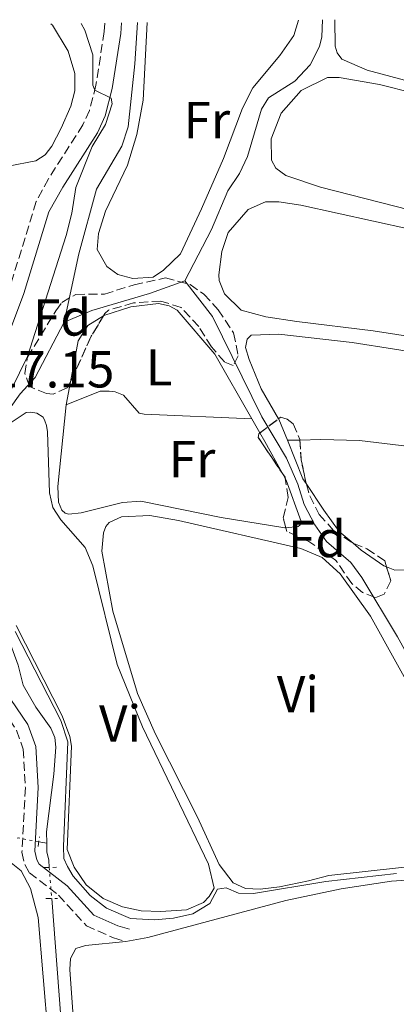
# Model space of a CAD drawing. Units: metres. Extents: x 605619 to 608782, y 4645029 to 4645992.
# Drawn here: x 607540 to 607612, y 4645785 to 4645975 of the extents above; entities that cross this region are included whole.
import ezdxf
from ezdxf.enums import TextEntityAlignment as Align

# ---------------------------------------------------------------- set-up
doc = ezdxf.new("R2010")
doc.units = ezdxf.units.M
doc.header["$MEASUREMENT"] = 0
for name, pattern in [('DGN Style 2', [1.7399219301090239, 1.043953158065414, -0.6959687720436097]), ('DGN Style 3', [2.435890702152634, 1.739921930109024, -0.6959687720436097]), ('DGN Style 5', [1.217945351076317, 0.5219765790327072, -0.6959687720436097])]:
    doc.linetypes.add(name, pattern=pattern)
for name, color, linetype, lineweight in [('Acequia sin especificar', 4, 'Continuous', 0), ('Acequia sin especificar no vista', 4, 'DGN Style 5', 0), ('Camino', 7, 'DGN Style 3', 0), ('Cota de punto acotado terreno', 7, 'Continuous', 0), ('Curva de nivel intermedia', 30, 'Continuous', 0), ('Etiqueta de uso rústico', 92, 'Continuous', 0), ('Etiqueta de zona arbolada', 92, 'Continuous', 0), ('Línea de cambio de uso (parcela vista)', 92, 'Continuous', 0), ('Margen derecho', 7, 'Continuous', 0), ('Pontón-alcantarilla (pasos de agua)', 1, 'DGN Style 2', 0), ('Zona arbolada', 92, 'DGN Style 3', 0)]:
    doc.layers.add(name, color=color, linetype=linetype, lineweight=lineweight)
doc.styles.add('Style-Arial', font='arial.ttf')

msp = doc.modelspace()

# ---------------------------------------------------------------- linework, layer by layer
at = {"layer": 'Acequia sin especificar', "color": 4, "linetype": 'Continuous', "lineweight": 0, "extrusion": (0.03179850228651492, -0.005857618824454418, 0.9994771350831605), "elevation": -7479.173551210712, "flags": 128}
msp.add_lwpolyline([(4679007.094966058, 244042.8142848269), (4679007.094966058, 244041.2679019503)], dxfattribs=at)
at = {"layer": 'Acequia sin especificar', "color": 4, "linetype": 'Continuous', "lineweight": 0, "elevation": 415.4499999999971, "flags": 128}
msp.add_lwpolyline([(607544.79, 4645816.25), (607544.8399999999, 4645814.609999999), (607545.1699999999, 4645812.980000001), (607545.2800000003, 4645811.57)], dxfattribs=at)
at = {"layer": 'Acequia sin especificar', "color": 4, "linetype": 'Continuous', "lineweight": 0, "extrusion": (6.779524732119713e-05, -0.0008852797994448574, 0.9999996058416629), "elevation": -3656.209291021895, "flags": 128}
msp.add_lwpolyline([(607545.7104389309, 4645804.173737702), (607549.1504416344, 4645759.253720101)], dxfattribs=at)
at = {"layer": 'Acequia sin especificar', "color": 4, "linetype": 'Continuous', "lineweight": 0}
for points in [[(607548.1699999999, 4645916.699999999, 413.5399999999936), (607550.9500000002, 4645929.850000001, 413.5399999999936), (607554.3899999997, 4645942.310000001, 413.4900000000052), (607559.25, 4645950.619999999, 413.2100000000065), (607560.4900000002, 4645954.300000001, 413.1699999999983), (607561.79, 4645966.470000001, 412.9799999999959), (607562.2999999998, 4645974.41, 412.929999999993)], [(607571.3799999999, 4645924.630000001, 412.6499999999942), (607576.5599999996, 4645934.529999999, 412.6100000000006), (607579.6900000004, 4645942, 412.4199999999983), (607581.9100000003, 4645945.359999999, 412.2299999999959), (607583.4800000006, 4645948.58, 412.0899999999965), (607586.1500000004, 4645957.730000001, 411.9499999999971), (607587.5300000003, 4645959.92, 411.9499999999971), (607592.5999999996, 4645963.16, 411.8099999999977), (607595.5199999996, 4645966.289999999, 411.6300000000047), (607597.3700000001, 4645969.800000001, 411.5800000000018), (607597.7800000003, 4645971.66, 411.5800000000018), (607597.9199999999, 4645974.949999999, 411.5299999999988)], [(607548.1699999999, 4645916.699999999, 413.5399999999936), (607553.4699999997, 4645918.91, 413.3500000000058), (607564.5899999999, 4645922.180000001, 412.8899999999995), (607571.3799999999, 4645924.630000001, 412.6499999999942)], [(607630.6900000004, 4645785.119999999, 415.2100000000065), (607626.8700000001, 4645808.029999999, 414.6499999999942), (607626.4400000004, 4645810.17, 414.6499999999942), (607625.7800000003, 4645811.279999999, 414.5599999999977), (607625.7800000003, 4645811.609999999, 414.5599999999977), (607625.9699999997, 4645811.980000001, 414.5599999999977), (607628.79, 4645815.82, 414.5099999999948), (607630.1299999999, 4645818.52, 414.5099999999948), (607630.2199999997, 4645819.83, 414.5099999999948), (607629.9299999997, 4645821.83, 414.5099999999948), (607625.04, 4645831.92, 414.3300000000018), (607615.0899999999, 4645848.600000001, 414.0899999999965), (607614.0499999998, 4645852.980000001, 414.0899999999965), (607612.4000000004, 4645856.039999999, 414.0899999999965), (607605.5, 4645867.430000001, 413.8099999999977), (607603.3899999997, 4645870.350000001, 413.5800000000018), (607598.6699999999, 4645874.390000001, 413.3500000000058), (607596.4199999999, 4645877.59, 413.25), (607594.4000000004, 4645881.5, 413.25), (607593.1699999999, 4645885.449999999, 413.25), (607591.0099999999, 4645890.470000001, 413.3000000000029), (607586.2199999997, 4645898.42, 413.3000000000029), (607576.7199999997, 4645917.76, 412.929999999993), (607571.3799999999, 4645924.630000001, 412.6499999999942)], [(607544.79, 4645816.25, 415.4499999999971), (607544.7300000006, 4645818.42, 415.4499999999971), (607546.1299999999, 4645829.57, 415.4499999999971), (607546.5199999996, 4645834.74, 415.4499999999971), (607546.3300000001, 4645836.65, 415.4499999999971), (607545.5800000001, 4645838.42, 415.4499999999971), (607542.7199999997, 4645842.460000001, 415.4499999999971), (607540.2699999996, 4645846.730000001, 415.3999999999942), (607539.2800000003, 4645850.59, 415.1699999999983), (607537.1100000005, 4645856.550000001, 415.0299999999988), (607534.7599999999, 4645861.99, 414.8399999999965), (607532.1600000003, 4645869.800000001, 414.75), (607530.5099999999, 4645873.199999999, 414.6999999999971), (607529.1500000004, 4645877.25, 414.6999999999971), (607529.1200000001, 4645882.180000001, 414.6999999999971), (607530.1699999999, 4645886.850000001, 414.6999999999971), (607532.4400000004, 4645892.17, 414.6600000000035), (607535.4900000002, 4645897.08, 414.6100000000006), (607539.6600000003, 4645902.869999999, 414.3300000000018), (607542.5300000003, 4645906.01, 414.1399999999995), (607548.1699999999, 4645916.699999999, 413.5399999999936)]]:
    msp.add_polyline3d(points, dxfattribs=at)
at = {"layer": 'Acequia sin especificar no vista', "color": 4, "linetype": 'DGN Style 5', "lineweight": 0, "extrusion": (0.03800205579001131, 0.04314816790791316, 0.9983456712792036), "elevation": 223961.1775736008, "flags": 128}
msp.add_lwpolyline([(2614676.467074763, -3881498.419451454), (2614676.300187856, -3881498.593373161), (2614672.845064333, -3881500.680433639)], dxfattribs=at)
at = {"layer": 'Acequia sin especificar no vista', "color": 4, "linetype": 'DGN Style 5', "lineweight": 0, "extrusion": (0.0001278770600136191, -0.001662401780521699, 0.9999986100329228), "elevation": -7230.064899166586, "flags": 128}
msp.add_lwpolyline([(607545.2219059337, 4645805.970259162), (607545.6819072086, 4645799.990250899)], dxfattribs=at)
at = {"layer": 'Camino', "color": 7, "linetype": 'DGN Style 3', "lineweight": 0}
for points in [[(607555.9799999989, 4645974.309999999, 414.4600000000065), (607555.8700000016, 4645972.699999999, 414.5200000000042), (607554.2800000003, 4645962.34, 414.9299999999931), (607553.0199999996, 4645957.489999999, 415.3000000000029), (607551.75, 4645954.690000003, 415.5299999999988), (607545.1299999993, 4645944.320000002, 416.2299999999959), (607542.7800000003, 4645939.910000003, 416.5700000000071), (607537.5799999967, 4645923.09, 417.2599999999948)], [(607521.9200000014, 4645896.230000001, 417.2200000000013), (607523.2699999993, 4645895.489999999, 417.1699999999984), (607523.3699999999, 4645894.190000001, 417.1699999999984), (607521.8299999976, 4645883.280000002, 417.0800000000019), (607521.85, 4645879.969999999, 417.0299999999989), (607523.1799999998, 4645871.52, 416.8399999999965), (607524.5700000002, 4645866.690000001, 416.8699999999955), (607527.6299999979, 4645857.120000001, 416.9400000000024), (607532.2800000015, 4645848.220000001, 416.9400000000024), (607538.9400000002, 4645838.020000001, 416.9400000000024), (607540.2600000012, 4645834.390000002, 416.8899999999995), (607540.6700000024, 4645826.989999998, 416.800000000003), (607540.0199999998, 4645814.5, 416.2799999999988), (607540.5499999995, 4645812.120000003, 416.3300000000019), (607541.4400000013, 4645810.539999999, 416.2799999999988), (607547.0499999993, 4645806.239999999, 416.1399999999995), (607552.4299999995, 4645800.340000001, 415.9100000000035), (607557.6599999998, 4645797.989999999, 415.8600000000006), (607560.0399999982, 4645797.300000001, 415.6300000000047)]]:
    msp.add_polyline3d(points, dxfattribs=at)
at = {"layer": 'Curva de nivel intermedia', "color": 30, "linetype": 'Continuous', "lineweight": 0, "elevation": 415, "flags": 128}
for points in [[(607551.4200000013, 4645974.239999999), (607552.1400000011, 4645972.970000001), (607553.6600000011, 4645968.199999998), (607553.640000001, 4645962.38), (607554.0299999998, 4645961.380000001), (607557.2000000017, 4645959.850000001), (607557.3899999993, 4645958.779999999), (607556.1100000008, 4645954.769999999), (607553.5600000004, 4645950.52), (607550.3799999999, 4645942.63), (607549.630000001, 4645937.690000001), (607548.5100000012, 4645933.350000001), (607541.0800000015, 4645910.029999999), (607538.0199999993, 4645903.769999999)], [(607538.690000002, 4645857.060000001), (607547.520000001, 4645839.91), (607548.8399999997, 4645835.810000001), (607548.0500000007, 4645815.640000001), (607548.1, 4645813.310000001), (607548.7600000015, 4645811.769999999), (607549.8900000004, 4645809.909999999), (607553.1800000004, 4645806.160000001), (607556.3000000007, 4645803.749999999), (607560.9000000008, 4645801.76), (607565.5800000012, 4645801.5), (607569.2100000011, 4645801.8), (607572.9400000017, 4645802.649999999), (607576.2400000008, 4645804.63), (607577.7100000016, 4645807.380000001), (607579.3900000001, 4645807.619999998), (607581.7200000016, 4645806.61), (607584.6600000008, 4645806.529999999), (607598.5900000005, 4645808.859999998), (607612.1800000003, 4645810.380000001)]]:
    msp.add_lwpolyline(points, dxfattribs=at)
at = {"layer": 'Línea de cambio de uso (parcela vista)', "color": 92, "linetype": 'Continuous', "lineweight": 0, "extrusion": (0.002809498585314836, 0.01490716583253207, 0.9998849349422866), "elevation": 71377.79232261286, "flags": 128}
msp.add_lwpolyline([(607544.9592113885, 4645352.911599398), (607545.7944002844, 4645357.342591761)], dxfattribs=at)
at = {"layer": 'Línea de cambio de uso (parcela vista)', "color": 92, "linetype": 'Continuous', "lineweight": 0, "extrusion": (-0.009862634667277085, 0.0172404208043005, 0.9998027287059736), "elevation": 74518.72358254947, "flags": 128}
msp.add_lwpolyline([(-2834330.573965632, -3730220.450369684), (-2834330.573965633, -3730217.318779958)], dxfattribs=at)
at = {"layer": 'Línea de cambio de uso (parcela vista)', "color": 92, "linetype": 'Continuous', "lineweight": 0, "extrusion": (0.1825356801660132, 0.0740853860905618, 0.9804040396867728), "elevation": 455505.3550613554, "flags": 128}
msp.add_lwpolyline([(4076339.90783046, -2264832.255627368), (4076344.321864896, -2264832.255627368), (4076344.391737483, -2264832.245474942)], dxfattribs=at)
at = {"layer": 'Línea de cambio de uso (parcela vista)', "color": 92, "linetype": 'Continuous', "lineweight": 0, "extrusion": (-0.8550940756927027, -0.485017520879261, 0.1832269798784513), "elevation": -2772807.83811012, "flags": 128}
msp.add_lwpolyline([(-3741326.05493997, 517223.4831763305), (-3741324.151354474, 517223.5216272806), (-3741317.137296329, 517223.1694654038)], dxfattribs=at)
at = {"layer": 'Línea de cambio de uso (parcela vista)', "color": 92, "linetype": 'Continuous', "lineweight": 0, "elevation": 413.5500000000029, "flags": 128}
msp.add_lwpolyline([(607591.1600000003, 4645893.9), (607593.5674000002, 4645893.963300001)], dxfattribs=at)
at = {"layer": 'Línea de cambio de uso (parcela vista)', "color": 92, "linetype": 'Continuous', "lineweight": 0, "extrusion": (-0.03277531073661503, -0.01328728813646555, 0.9993744178135125), "elevation": -81232.02868008129, "flags": 128}
msp.add_lwpolyline([(-4077248.112901662, 2307135.309230091), (-4077249.225306882, 2307135.088680961), (-4077257.210292794, 2307135.08868096)], dxfattribs=at)
at = {"layer": 'Línea de cambio de uso (parcela vista)', "color": 92, "linetype": 'Continuous', "lineweight": 0, "extrusion": (0.02392236794695443, -0.04309747793372854, 0.9987844250425426), "elevation": -185277.8382744185, "flags": 128}
msp.add_lwpolyline([(2785990.734252303, 3762627.378209091), (2785990.734252303, 3762626.290805059)], dxfattribs=at)
at = {"layer": 'Línea de cambio de uso (parcela vista)', "color": 92, "linetype": 'Continuous', "lineweight": 0}
for points in [[(607492.1900000004, 4645973.350000001, 421.179999999993), (607493.5800000001, 4645971.449999999, 421.1999999999971), (607494.1500000004, 4645968.710000001, 421.1999999999971), (607491.5899999999, 4645966.789999999, 421.570000000007), (607492.0599999996, 4645965.67, 421.570000000007), (607492.7199999997, 4645965.16, 421.570000000007), (607508.5800000001, 4645959.449999999, 421.8099999999977), (607518.3399999999, 4645954.51, 421.7100000000065), (607527.6399999997, 4645948.680000001, 420.9199999999983), (607532.1200000001, 4645946.930000001, 419.9900000000052), (607537.3799999999, 4645946.77, 418.5899999999965), (607542.6900000004, 4645947.77, 417.2899999999936), (607544.5, 4645948.9, 417.4700000000012), (607545.75, 4645950.58, 417.5200000000041), (607547.5999999996, 4645954.039999999, 417.1900000000023), (607549.4500000002, 4645958.33, 417.0500000000029), (607550.2300000006, 4645961.27, 417.0099999999948), (607550.2100000001, 4645964.619999999, 417.0099999999948), (607548.8899999997, 4645968.9, 416.8699999999953), (607545.8899999997, 4645973.92, 416.7299999999959), (607545.6100000005, 4645974.16, 416.7299999999959)], [(607593.3200000003, 4645974.880000001, 411.8800000000047), (607592.4000000004, 4645971.930000001, 411.9499999999971), (607589.7199999997, 4645968.050000001, 411.9499999999971), (607584.4800000006, 4645961.869999999, 412.0500000000029), (607582.54, 4645957.949999999, 412.3699999999953), (607578.8600000005, 4645948.25, 412.3300000000018), (607574.6100000005, 4645938.539999999, 412.2799999999988), (607570.5499999998, 4645929.850000001, 412.8899999999995), (607567.2599999999, 4645926.720000001, 412.929999999993), (607565.3099999996, 4645925.359999999, 412.929999999993), (607561.3899999997, 4645925.109999999, 412.8899999999995), (607558.4600000001, 4645925.890000001, 412.8899999999995), (607556.3499999996, 4645927.41, 412.8899999999995), (607554.4800000006, 4645930.710000001, 412.8899999999995), (607554.7400000002, 4645933.789999999, 413.1600000000035), (607556.1200000001, 4645938.08, 413.070000000007), (607560.3700000001, 4645946.949999999, 412.8399999999965), (607562.1600000003, 4645952.83, 412.8399999999965), (607563.3399999999, 4645959.449999999, 412.75), (607564.1299999999, 4645974.439999999, 412.4799999999959)], [(607740.6299999999, 4645926.180000001, 412.9900000000052), (607725.79, 4645930.49, 412.75), (607703.6399999997, 4645936.210000001, 412.7100000000065), (607683.0199999996, 4645940.92, 412.7100000000065), (607671.3600000005, 4645944.09, 412.7100000000065), (607659.1399999997, 4645948.32, 412.6100000000006), (607648.54, 4645952.560000001, 412.429999999993), (607637.3399999999, 4645956.560000001, 412.2899999999936), (607627.4100000003, 4645959.680000001, 412.1499999999942), (607606.5599999996, 4645965.279999999, 412.3399999999965), (607601.6600000003, 4645967.4, 412.3399999999965), (607600.7599999999, 4645968.560000001, 412.2899999999936), (607600.3399999999, 4645969.859999999, 412.2400000000052), (607600.2699999996, 4645974.980000001, 412.1999999999971)], [(607649.3099999996, 4645929.460000001, 412.8600000000006), (607597.5099999999, 4645942.710000001, 412.9499999999971), (607590.8300000001, 4645944.92, 412.9900000000052), (607588.9199999999, 4645946.350000001, 412.9900000000052), (607588.0700000003, 4645947.930000001, 412.9499999999971), (607588.0499999998, 4645952.029999999, 412.8999999999942), (607589.9900000002, 4645956.980000001, 412.8500000000058), (607593.8399999999, 4645961.33, 412.8500000000058), (607598.8600000005, 4645963.82, 412.7599999999948), (607601.1399999997, 4645963.83, 412.7599999999948), (607608.9299999997, 4645962.51, 412.6699999999983), (607622.1299999999, 4645959.17, 412.4799999999959), (607639.3399999999, 4645953.939999999, 412.429999999993), (607651.7599999999, 4645948.49, 412.9499999999971), (607656.6600000003, 4645946, 413.1300000000047)], [(607637.9500000002, 4645910.32, 413.6000000000058), (607607.6900000004, 4645914.99, 413.0899999999965), (607593.0099999999, 4645916.779999999, 413.3699999999953), (607586.9900000002, 4645917.689999999, 413.179999999993), (607582.2300000006, 4645919.02, 413.1300000000047), (607579.0099999999, 4645922.130000001, 413.179999999993), (607578.0199999996, 4645924.680000001, 413.2299999999959), (607577.9199999999, 4645925.800000001, 413.2299999999959), (607578.5, 4645930.32, 413.2299999999959), (607579.75, 4645933.960000001, 413.2299999999959), (607583.5899999999, 4645938.41, 413.179999999993), (607586.9400000004, 4645939.869999999, 413.179999999993), (607589.5, 4645939.880000001, 413.179999999993), (607593.75, 4645939.24, 413.1300000000047), (607621.7699999996, 4645933.029999999, 412.5299999999988)], [(607555.7509000005, 4645917.909200001, 413.5800000000018), (607555.7999999998, 4645917.939999999, 413.5800000000018), (607561.0099999999, 4645919.640000001, 413.6699999999983), (607566.3200000003, 4645920.27, 413.6699999999983), (607568.3700000001, 4645919.82, 413.6699999999983), (607569.9100000003, 4645918.99, 413.6699999999983), (607577.1699999999, 4645910.539999999, 413.6699999999983), (607584.2999999998, 4645898.039999999, 413.9499999999971)], [(607549.3550000006, 4645905.2005, 413.6515999999974), (607550.8399999999, 4645913.08, 413.5299999999988), (607552.7400000002, 4645916.02, 413.5800000000018), (607555.7509000005, 4645917.909200001, 413.5800000000018)], [(607589.4644999999, 4645898.051000001, 413.551999999996), (607586.1200000001, 4645903.800000001, 413.7400000000052), (607583.7699999996, 4645909.470000001, 413.7799999999988), (607583.0999999996, 4645911.800000001, 413.7799999999988), (607583.4199999999, 4645913.390000001, 413.7799999999988), (607584.1699999999, 4645914.140000001, 413.7799999999988), (607589.4800000006, 4645914.350000001, 413.7400000000052), (607603.6500000004, 4645912.730000001, 413.6000000000058), (607619.9600000001, 4645910.189999999, 413.6900000000023), (607651.9900000002, 4645905.859999999, 413.8300000000018), (607678.9400000004, 4645901.230000001, 413.8300000000018), (607692.5599999996, 4645898.220000001, 413.9199999999983), (607696.4299999997, 4645895.810000001, 413.9199999999983), (607699.9000000004, 4645891.630000001, 414.0200000000041), (607701.5999999996, 4645886.279999999, 414.0200000000041), (607700.8700000001, 4645880.439999999, 413.9799999999959)], [(607584.2999999998, 4645898.039999999, 413.9100000000035), (607563.5700000003, 4645898.92, 413.8099999999977), (607562.6299999999, 4645899.15, 413.8099999999977), (607559.5899999999, 4645902.59, 413.9499999999971), (607558, 4645903.230000001, 413.9499999999971), (607556.79, 4645903.369999999, 413.9499999999971), (607555.1100000005, 4645903.359999999, 413.9499999999971), (607548.5199999996, 4645900.77, 413.9499999999971)], [(607537.7699999996, 4645897.220000001, 414.929999999993), (607540.8399999999, 4645899.289999999, 414.929999999993), (607541.7199999997, 4645899.34, 414.929999999993), (607542.8899999997, 4645899.16, 414.929999999993), (607544.0999999996, 4645898.369999999, 414.929999999993), (607544.4299999997, 4645897.67, 414.929999999993), (607544.7599999999, 4645896.74, 414.929999999993), (607544.9500000002, 4645895.529999999, 414.929999999993), (607545.3300000001, 4645883.789999999, 414.8800000000047), (607545.9500000002, 4645880.949999999, 414.8800000000047), (607547.4900000002, 4645878.58, 414.8800000000047), (607552.1799999997, 4645873.25, 414.8800000000047), (607553.6799999997, 4645869.710000001, 414.8800000000047), (607558.3799999999, 4645850.680000001, 414.8399999999965), (607563.2300000006, 4645838.680000001, 414.8399999999965), (607575.9699999997, 4645812.230000001, 415.1199999999953), (607577.0199999996, 4645807.57, 414.7400000000052), (607576.0899999999, 4645805.939999999, 414.7400000000052), (607574.9800000006, 4645804.810000001, 414.7400000000052), (607571.7199999997, 4645803.4, 414.7899999999936), (607566.79, 4645803.050000001, 414.7400000000052)], [(607590.8891000003, 4645877.032600001, 413.7200000000012), (607590.6900000004, 4645877.01, 413.7200000000012), (607578.3799999999, 4645879, 413.5800000000018), (607562.9000000004, 4645882.15, 413.5800000000018), (607559.4100000003, 4645881.9, 413.6699999999983), (607551.4000000004, 4645879.91, 414), (607549.0700000003, 4645879.66, 414.0500000000029), (607548.3700000001, 4645879.890000001, 414.0500000000029), (607547.6699999999, 4645880.449999999, 414), (607547.0599999996, 4645881.980000001, 414), (607546.9500000002, 4645885.01, 414), (607548.5199999996, 4645900.77, 413.7200000000012)], [(607593.5674000002, 4645893.963300001, 413.5500000000029), (607597.6299999999, 4645894.07, 413.5500000000029), (607605.04, 4645893.869999999, 413.3600000000006), (607638.1900000004, 4645889.869999999, 413.4600000000065), (607680.2400000002, 4645883.91, 413.3600000000006), (607700.8700000001, 4645880.439999999, 413.9799999999959)], [(607590.7314999999, 4645886.5876, 413.6502000000037), (607590.9299999997, 4645886.230000001, 413.6300000000047), (607593.8099999996, 4645878.279999999, 413.6699999999983), (607593.7599999999, 4645877.810000001, 413.7200000000012), (607593.5800000001, 4645877.529999999, 413.7200000000012), (607593.25, 4645877.300000001, 413.7200000000012), (607590.8891000003, 4645877.032600001, 413.7200000000012)], [(607603.8364000004, 4645874.0734, 413.6252999999998), (607601.1500000004, 4645876.33, 413.6000000000058), (607598.1500000004, 4645880.42, 413.6000000000058), (607594.7822000004, 4645885.551899999, 413.5577999999951)], [(607700.8700000001, 4645880.439999999, 413.9799999999959), (607700.7000000002, 4645879.060000001, 413.9700000000012), (607698.4600000001, 4645868.980000001, 414.0200000000041), (607697.6799999997, 4645867.4, 414.0200000000041), (607696.7000000002, 4645866.369999999, 414.0200000000041), (607694.2800000003, 4645865.33, 413.9700000000012), (607671.6799999997, 4645866.119999999, 413.8300000000018), (607654.8200000003, 4645865.949999999, 413.6900000000023), (607645.4100000003, 4645866.65, 413.6900000000023), (607629.5599999996, 4645868.82, 413.8300000000018), (607622.7100000001, 4645869.16, 413.8300000000018), (607611.8499999996, 4645868.880000001, 413.6900000000023), (607610.2635000005, 4645869.507099999, 413.6900000000023)], [(607585.9199999999, 4645807.380000001, 414.320000000007), (607583.0700000003, 4645807.51, 414.320000000007), (607580.6900000004, 4645808.609999999, 414.320000000007), (607578.0199999996, 4645812.140000001, 414.320000000007), (607573.8399999999, 4645821.26, 414.5599999999977), (607565.75, 4645837.289999999, 414.6000000000058), (607562.2699999996, 4645845.100000001, 414.6000000000058), (607557.5, 4645860.970000001, 414.5599999999977), (607555.3899999997, 4645872.560000001, 414.5099999999948), (607555.7100000001, 4645876.060000001, 414.5099999999948), (607556.1699999999, 4645877.27, 414.5099999999948), (607556.8099999996, 4645878.07, 414.5099999999948), (607559.1900000004, 4645879.15, 414.5099999999948), (607564.6799999997, 4645879.41, 414.5099999999948), (607570.1799999997, 4645878.449999999, 414.4199999999983), (607593.7800000003, 4645873.060000001, 414.3699999999953), (607597.8399999999, 4645871.310000001, 414.3699999999953), (607601.3499999996, 4645868.15, 414.3699999999953), (607607.1600000003, 4645859.980000001, 414.3699999999953), (607622.4699999997, 4645832.42, 414.6000000000058)], [(607610.2635000005, 4645869.507099999, 413.6900000000023), (607609.75, 4645869.710000001, 413.6900000000023), (607605.4000000004, 4645872.76, 413.6399999999995), (607603.8364000004, 4645874.0734, 413.6252999999998)], [(607566.79, 4645803.050000001, 414.7400000000052), (607563.0099999999, 4645803.180000001, 414.7400000000052), (607559.4199999999, 4645804, 414.7400000000052), (607555.6399999997, 4645805.609999999, 414.7400000000052), (607552.4100000003, 4645808.210000001, 414.7899999999936), (607550.0700000003, 4645811.65, 414.7400000000052), (607548.7000000002, 4645815.039999999, 414.7899999999936), (607549.5499999998, 4645834.939999999, 414.8399999999965), (607549.2599999999, 4645836.800000001, 414.8399999999965), (607547.75, 4645840.800000001, 414.929999999993), (607538.9199999999, 4645858.189999999, 414.929999999993)], [(607537.2699999996, 4645812.980000001, 416.320000000007), (607539.8899999997, 4645810.939999999, 416.320000000007), (607541.6299999999, 4645807.5, 416.320000000007), (607543.1399999997, 4645801.91, 416.3699999999953), (607545.0599999996, 4645779.050000001, 416.5099999999948), (607544.8200000003, 4645770.57, 416.4199999999983), (607543.5899999999, 4645763.57, 416.320000000007), (607542.1100000005, 4645751.029999999, 416.3699999999953), (607541.2199999997, 4645740.029999999, 416.4199999999983), (607540.5300000003, 4645728.15, 416.2799999999988), (607540, 4645710.16, 416.2299999999959), (607539.1900000004, 4645704.52, 416.320000000007)], [(607620.7000000002, 4645812.380000001, 414.6000000000058), (607599.1399999997, 4645810, 414.5599999999977), (607595.2300000006, 4645809, 414.3699999999953), (607589.6399999997, 4645807.810000001, 414.320000000007), (607585.9199999999, 4645807.380000001, 414.320000000007)], [(607550.9100000003, 4645768.4, 415.820000000007), (607549.2199999997, 4645791.869999999, 415.5800000000018), (607549.4000000004, 4645794.02, 415.5800000000018), (607550.3700000001, 4645795.980000001, 415.5800000000018), (607552.2300000006, 4645796.5, 415.5800000000018), (607560.04, 4645797.300000001, 415.6300000000047), (607564.2800000003, 4645798.07, 415.6300000000047), (607590.8499999996, 4645805.17, 415.3500000000058), (607601.5499999998, 4645807.460000001, 415.3500000000058), (607611.1900000004, 4645808.9, 415.3500000000058), (607618.0800000001, 4645809.390000001, 415.4900000000052), (607620.8799999999, 4645809.130000001, 415.5800000000018), (607623.4900000002, 4645808.25, 415.679999999993), (607624.3799999999, 4645807.180000001, 415.6300000000047), (607625.1399999997, 4645805.09, 415.6300000000047), (607626.2300000006, 4645799.550000001, 415.6300000000047), (607633.3799999999, 4645752.430000001, 415.6300000000047)]]:
    msp.add_polyline3d(points, dxfattribs=at)
at = {"layer": 'Margen derecho', "color": 7, "linetype": 'Continuous', "lineweight": 0}
for points in [[(607537.629999998, 4645914.800000002, 417.1199999999953), (607540.3700000006, 4645922.230000001, 417.2599999999948), (607545.1900000019, 4645937.960000004, 416.5700000000071), (607547.8899999998, 4645942.710000004, 416.2299999999959), (607554.5599999975, 4645953.170000004, 415.5299999999988), (607556.0399999992, 4645956.420000004, 415.3000000000029), (607557.4099999995, 4645961.7, 414.9299999999931), (607559.0399999989, 4645972.350000003, 414.5200000000042), (607559.1799999997, 4645974.36, 414.449999999997)], [(607560.7199999975, 4645799.649999999, 415.6300000000047), (607558.5100000014, 4645800.289999999, 415.8600000000006), (607553.889999999, 4645802.360000002, 415.9100000000035), (607548.7100000001, 4645808.040000001, 416.1399999999995), (607543.3199999989, 4645812.180000001, 416.2799999999988), (607542.8500000017, 4645813.010000002, 416.3300000000019), (607542.4800000007, 4645814.699999999, 416.2799999999988), (607543.1099999987, 4645826.989999998, 416.800000000003), (607542.6799999997, 4645834.890000002, 416.8899999999995), (607541.1399999995, 4645839.120000001, 416.9400000000024), (607533.5399999977, 4645850.2, 416.9400000000024)]]:
    msp.add_polyline3d(points, dxfattribs=at)
at = {"layer": 'Pontón-alcantarilla (pasos de agua)', "color": 1, "linetype": 'DGN Style 2', "lineweight": 0, "extrusion": (0.003415960186445893, 0.02703064154260253, 0.9996287689106391), "elevation": 128070.6660147078, "flags": 128}
msp.add_lwpolyline([(-20273.34714996221, -4683577.555797758), (-20273.34714996221, -4683579.390954426)], dxfattribs=at)
at = {"layer": 'Pontón-alcantarilla (pasos de agua)', "color": 1, "linetype": 'DGN Style 2', "lineweight": 0, "extrusion": (0.03639162303371507, 0.0008840070148771702, 0.9993372145099819), "elevation": 26632.42471000587, "flags": 128}
msp.add_lwpolyline([(4629687.656642114, -719693.016968684), (4629687.656642114, -719695.4893359704)], dxfattribs=at)
at = {"layer": 'Pontón-alcantarilla (pasos de agua)', "color": 1, "linetype": 'DGN Style 2', "lineweight": 0, "elevation": 416.1600000000035, "flags": 128}
msp.add_lwpolyline([(607544.6299999999, 4645805.59), (607546.8700000001, 4645805.600000001)], dxfattribs=at)
at = {"layer": 'Zona arbolada', "color": 92, "linetype": 'DGN Style 3', "lineweight": 0, "extrusion": (0.02631827602024058, 0.03888983319203082, 0.9988968561476297), "elevation": 197084.5657385163, "flags": 128}
msp.add_lwpolyline([(2100694.82347419, -4183529.169880381), (2100694.592870755, -4183524.540229177), (2100693.041357348, -4183515.582522677), (2100692.997688178, -4183515.044546232)], dxfattribs=at)
at = {"layer": 'Zona arbolada', "color": 92, "linetype": 'DGN Style 3', "lineweight": 0, "extrusion": (-0.02111217323601962, -0.01595899693287107, 0.999649731935216), "elevation": -86555.49560869028, "flags": 128}
msp.add_lwpolyline([(-3339784.611546313, 3285095.277805896), (-3339784.611546313, 3285099.804483682)], dxfattribs=at)
at = {"layer": 'Zona arbolada', "color": 92, "linetype": 'DGN Style 3', "lineweight": 0, "elevation": 416.070000000007, "flags": 128}
msp.add_lwpolyline([(607593.5674000002, 4645893.963300001), (607593.8099999996, 4645890.16), (607594.7822000004, 4645885.551899999)], dxfattribs=at)
at = {"layer": 'Zona arbolada', "color": 92, "linetype": 'DGN Style 3', "lineweight": 0, "extrusion": (0.03234352304742191, 0.004796708851205825, 0.9994653010990816), "elevation": 42352.16781630652, "flags": 128}
msp.add_lwpolyline([(4506488.590964192, -1281871.962454421), (4506488.805687293, -1281871.962454421), (4506489.607616285, -1281871.580159585)], dxfattribs=at)
at = {"layer": 'Zona arbolada', "color": 92, "linetype": 'DGN Style 3', "lineweight": 0}
for points in [[(607575.0800000001, 4645922.09, 415.1900000000023), (607577.8399999999, 4645919.07, 415.1900000000023), (607580.7999999998, 4645914.609999999, 415.1900000000023), (607581.6600000003, 4645910.189999999, 415.1900000000023), (607580.7300000006, 4645908.32, 415.0500000000029), (607579.0099999999, 4645909.02, 415.0500000000029), (607576.5199999996, 4645911.939999999, 415.0500000000029), (607574.0800000001, 4645915.84, 415.1399999999995), (607570.6699999999, 4645919.51, 415.1399999999995), (607566.75, 4645920.75, 415.6100000000006), (607561.5300000003, 4645920.4, 415.8399999999965), (607556.6699999999, 4645919, 416.1600000000035), (607556, 4645918.32, 416.2100000000065), (607553.3499999996, 4645913.949999999, 416.4499999999971), (607549.6200000001, 4645905.67, 416.8699999999953), (607548.7000000002, 4645904.039999999, 416.9600000000065), (607546.0499999998, 4645902.77, 417.0099999999948), (607544.7400000002, 4645902.9, 417.0099999999948), (607541.4800000006, 4645904.279999999, 417.0099999999948), (607540.5800000001, 4645906.75, 417.0099999999948), (607541.0800000001, 4645909.92, 417.0099999999948), (607546.54, 4645918.84, 416.4900000000052), (607547.6900000004, 4645920.480000001, 416.070000000007), (607550.3899999997, 4645922.029999999, 415.4700000000012), (607555.9299999997, 4645922.100000001, 415.0500000000029), (607561.6100000005, 4645923.850000001, 415), (607567.6600000003, 4645925.220000001, 415), (607572.4299999997, 4645923.92, 415.1699999999983)], [(607609.8099999996, 4645864.24, 416.1199999999953), (607608.0899999999, 4645863.58, 416.1199999999953), (607605.6600000003, 4645864.550000001, 416.1199999999953), (607603.5599999996, 4645866.310000001, 416.1199999999953), (607600.4600000001, 4645870.810000001, 416.0299999999988), (607595.3200000003, 4645874.42, 415.8899999999995), (607591.0800000001, 4645876.32, 415.8899999999995), (607590.3700000001, 4645878.970000001, 415.8000000000029), (607591.2800000003, 4645882.890000001, 415.8000000000029), (607590.7000000002, 4645886.800000001, 415.8000000000029), (607585.5499999998, 4645894.460000001, 415.929999999993), (607585.6399999997, 4645895.16, 415.929999999993), (607589.8600000005, 4645898.350000001, 416.070000000007), (607591.1200000001, 4645897.980000001, 416.070000000007), (607592.29, 4645897.050000001, 416.070000000007), (607593.5599999996, 4645894.08, 416.070000000007), (607593.8099999996, 4645890.16, 416.070000000007), (607594.8099999996, 4645885.42, 416.070000000007), (607595.4699999997, 4645883.180000001, 416.070000000007), (607597.3099999996, 4645879.600000001, 416.070000000007), (607600.0199999996, 4645876.539999999, 416.070000000007), (607603.9500000002, 4645874, 416.1199999999953), (607606.4699999997, 4645872.980000001, 416.1199999999953), (607609.9199999999, 4645870.67, 416.1199999999953), (607611.0599999996, 4645866.810000001, 416.1199999999953)]]:
    msp.add_polyline3d(points, close=True, dxfattribs=at)
for points in [[(607549.3550000006, 4645905.2005, 416.8959000000032), (607548.7000000002, 4645904.039999999, 416.9600000000065), (607546.0499999998, 4645902.77, 417.0099999999948), (607544.7400000002, 4645902.9, 417.0099999999948), (607541.4800000006, 4645904.279999999, 417.0099999999948), (607540.5800000001, 4645906.75, 417.0099999999948), (607541.0800000001, 4645909.92, 417.0099999999948), (607546.54, 4645918.84, 416.4900000000052), (607547.6900000004, 4645920.480000001, 416.070000000007), (607550.3899999997, 4645922.029999999, 415.4700000000012), (607555.9299999997, 4645922.100000001, 415.0500000000029), (607561.6100000005, 4645923.850000001, 415), (607567.6600000003, 4645925.220000001, 415), (607572.4299999997, 4645923.92, 415.1699999999983), (607575.0800000001, 4645922.09, 415.1900000000023), (607577.8399999999, 4645919.07, 415.1900000000023), (607580.7999999998, 4645914.609999999, 415.1900000000023), (607581.6600000003, 4645910.189999999, 415.1900000000023), (607580.7300000006, 4645908.32, 415.0500000000029), (607579.0099999999, 4645909.02, 415.0500000000029), (607576.5199999996, 4645911.939999999, 415.0500000000029), (607574.0800000001, 4645915.84, 415.1399999999995), (607570.6699999999, 4645919.51, 415.1399999999995), (607566.75, 4645920.75, 415.6100000000006), (607561.5300000003, 4645920.4, 415.8399999999965), (607556.6699999999, 4645919, 416.1600000000035), (607556, 4645918.32, 416.2100000000065), (607555.7509000005, 4645917.909200001, 416.232600000003)], [(607589.4644999999, 4645898.051000001, 416.0568999999959), (607589.8600000005, 4645898.350000001, 416.070000000007), (607591.1200000001, 4645897.980000001, 416.070000000007), (607592.29, 4645897.050000001, 416.070000000007), (607593.5599999996, 4645894.08, 416.070000000007), (607593.5674000002, 4645893.963300001, 416.070000000007)], [(607590.2044000002, 4645887.5372, 415.8125), (607585.5499999998, 4645894.460000001, 415.929999999993), (607585.6399999997, 4645895.16, 415.929999999993), (607585.8547, 4645895.3223, 415.9370999999956)], [(607590.8891000003, 4645877.032600001, 415.8657999999996), (607590.3700000001, 4645878.970000001, 415.8000000000029), (607591.2800000003, 4645882.890000001, 415.8000000000029), (607590.7314999999, 4645886.5876, 415.8000000000029)], [(607594.7822000004, 4645885.551899999, 416.070000000007), (607594.8099999996, 4645885.42, 416.070000000007), (607595.4699999997, 4645883.180000001, 416.070000000007), (607597.3099999996, 4645879.600000001, 416.070000000007), (607600.0199999996, 4645876.539999999, 416.070000000007), (607603.8364000004, 4645874.0734, 416.1186000000016)], [(607610.2635000005, 4645869.507099999, 416.1199999999953), (607611.0599999996, 4645866.810000001, 416.1199999999953), (607609.8099999996, 4645864.24, 416.1199999999953), (607608.0899999999, 4645863.58, 416.1199999999953), (607605.6600000003, 4645864.550000001, 416.1199999999953), (607603.5599999996, 4645866.310000001, 416.1199999999953), (607600.4600000001, 4645870.810000001, 416.0299999999988), (607595.3200000003, 4645874.42, 415.8899999999995), (607591.0800000001, 4645876.32, 415.8899999999995), (607590.8891000003, 4645877.032600001, 415.8657999999996)], [(607603.8364000004, 4645874.0734, 416.1186000000016), (607603.9500000002, 4645874, 416.1199999999953), (607606.4699999997, 4645872.980000001, 416.1199999999953), (607609.9199999999, 4645870.67, 416.1199999999953), (607610.2635000005, 4645869.507099999, 416.1199999999953)]]:
    msp.add_polyline3d(points, dxfattribs=at)

# ---------------------------------------------------------------- texts
at = {"layer": 'Cota de punto acotado terreno', "color": 7, "linetype": 'Continuous', "lineweight": 0, "style": 'Style-Arial'}
msp.add_text('417.15', height=7.000000000000002, dxfattribs=at).set_placement((607528.6799999989, 4645904.09, 417.1499999999942))
at = {"layer": 'Etiqueta de uso rústico', "color": 92, "linetype": 'Continuous', "lineweight": 0, "style": 'Style-Arial'}
for s, p in [('Fr', (607575.6436852664, 4645955.630009998, 412.5)), ('L', (607566.441420381, 4645907.970009997, 413.8300000000018)), ('Fr', (607572.7936852687, 4645890.28001, 413.7400000000052)), ('Vi', (607593.1789322182, 4645844.950009999, 414.4600000000065)), ('Vi', (607558.9189322196, 4645839.340009999, 414.8399999999965))]:
    msp.add_text(s, height=7.000000000000002, dxfattribs=at).set_placement(p, align=Align.MIDDLE_CENTER)
at = {"layer": 'Etiqueta de zona arbolada', "color": 92, "linetype": 'Continuous', "lineweight": 0, "style": 'Style-Arial'}
for p in [(607547.7374413656, 4645917.580010001, 414.4700000000012), (607596.8474413648, 4645874.890009998, 414.0200000000041)]:
    msp.add_text('Fd', height=7.000000000000002, dxfattribs=at).set_placement(p, align=Align.MIDDLE_CENTER)

doc.saveas('drawing.dxf')
